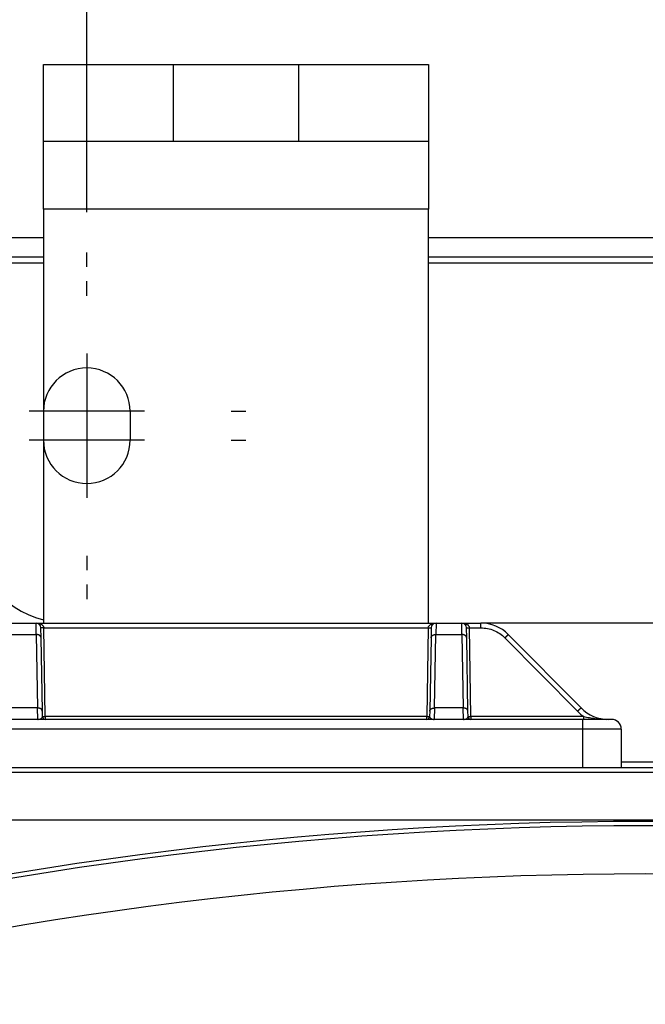
# Model space of a CAD drawing. Extents: x 0 to 420, y 0 to 297.
# Drawn here: x 64 to 71, y 143 to 153 of the extents above; entities that cross this region are included whole.
import ezdxf

# ---------------------------------------------------------------- set-up
doc = ezdxf.new("R2010")
doc.units = 0
doc.header["$MEASUREMENT"] = 0
doc.linetypes.add('HIDDEN', pattern=[4.5, 1.5, -1.5, 1.5])
doc.linetypes.add('HIDDENNEW0', pattern=[4.5, 1.5, -1.5, 1.5])
doc.layers.get('0').update_dxf_attribs({"linetype": 'CONTINUOUS'})
for name, color, linetype in [('226', 7, 'CONTINUOUS'), ('2D_MITAT', 1, 'CONTINUOUS'), ('MUOTOVIIVAT', 40, 'HIDDENNEW0'), ('PIILOVDEFINE', 5, 'HIDDENNEW0'), ('PIILOVIIVAT', 5, 'HIDDEN'), ('TANGVIIVATNONDEF', 40, 'HIDDENNEW0')]:
    doc.layers.add(name, color=color, linetype=linetype)
doc.styles.get("Standard").update_dxf_attribs({"font": 'monotxt.shx'})
doc.dimstyles.new('DSTYLE15', dxfattribs={"dimtxt": 16.666667, "dimasz": 1.666667, "dimexe": 1.25, "dimexo": 0.416667, "dimgap": 1.25, "dimtad": 1, "dimdec": 0, "dimlfac": 10, "dimzin": 3, "dimtxsty": 'STANDARD', "dimcen": 0.09, "dimazin": 3, "dimtp": 1, "dimtm": 1, "dimtfac": 1, "dimtdec": 4, "dimtofl": 0, "dimtmove": 0, "dimatfit": 3, "dimtolj": 1, "dimtzin": 0})

# ---------------------------------------------------------------- blocks, each defined once
blk = doc.blocks.new('_AH1')
at = {"color": 0, "linetype": 'CONTINUOUS'}
for p, q in [((-1, 0.166667), (0, 0)), ((-1, 0.166667), (-1, -0.166667)), ((0, 0), (-1, -0.166667)), ((0, 0), (-1, 0))]:
    blk.add_line(p, q, dxfattribs=at)
blk = doc.blocks.new('*D66')
at = {"layer": '2D_MITAT', "color": 4, "linetype": 'CONTINUOUS'}
for p, q in [((64.879506, 151.20452), (64.879506, 161.733)), ((76.479506, 151.20452), (76.479506, 161.733)), ((64.879506, 160.483), (70.679506, 160.483)), ((76.479506, 160.483), (70.679506, 160.483))]:
    blk.add_line(p, q, dxfattribs=at)
at = {"layer": '2D_MITAT', "color": 4, "xscale": 1.6666667, "yscale": 1.6666667, "zscale": 1.6666667, "rotation": 180}
blk.add_blockref('_AH1', (64.879506, 160.483), dxfattribs=at)
at = {"layer": '2D_MITAT', "color": 4, "xscale": 1.6666667, "yscale": 1.6666667, "zscale": 1.6666667}
blk.add_blockref('_AH1', (76.479506, 160.483), dxfattribs=at)
at = {"layer": '2D_MITAT', "color": 4, "linetype": 'CONTINUOUS'}
blk.add_text('116', height=1.6666667, dxfattribs=at).set_placement((68.179506, 161.734))

msp = doc.modelspace()

# ---------------------------------------------------------------- linework, layer by layer
at = {"layer": '226', "color": 1, "linetype": 'CONTINUOUS'}
msp.add_line((68.429507, 151.23785), (64.429507, 151.23785), dxfattribs=at)
at = {"layer": '226', "color": 9, "linetype": 'CONTINUOUS'}
for p, q in [((59.229506, 150.67785), (64.429507, 150.67785)), ((68.429507, 150.67785), (72.929507, 150.67785))]:
    msp.add_line(p, q, dxfattribs=at)
at = {"layer": '226', "color": 213, "linetype": 'CONTINUOUS'}
msp.add_line((70.429507, 145.49785), (70.929507, 145.49785), dxfattribs=at)
at = {"layer": 'MUOTOVIIVAT', "color": 1, "linetype": 'CONTINUOUS'}
for p, q in [((64.429507, 152.73785), (65.779507, 152.73785)), ((64.429507, 151.93785), (64.429507, 152.73785)), ((65.779507, 152.73785), (67.079507, 152.73785)), ((65.779507, 151.93785), (65.779507, 152.73785)), ((67.079507, 152.73785), (68.429507, 152.73785)), ((67.079507, 152.73785), (67.079507, 151.93785)), ((68.429507, 152.73785), (68.429507, 151.93785)), ((65.779507, 151.93785), (64.429507, 151.93785)), ((64.429507, 151.23785), (64.429507, 151.93785)), ((67.079507, 151.93785), (65.779507, 151.93785)), ((68.429507, 151.93785), (67.079507, 151.93785)), ((68.429507, 151.93785), (68.429507, 151.23785)), ((64.429507, 151.23785), (64.429507, 146.93785)), ((68.429507, 146.93785), (68.429507, 151.23785))]:
    msp.add_line(p, q, dxfattribs=at)
at = {"layer": 'MUOTOVIIVAT', "color": 9, "linetype": 'CONTINUOUS'}
for p, q in [((64.429507, 150.93785), (59.729506, 150.93785)), ((72.929507, 150.93785), (68.429507, 150.93785)), ((64.429507, 150.73785), (59.729506, 150.73785)), ((72.929507, 150.73785), (68.4295, 150.73785))]:
    msp.add_line(p, q, dxfattribs=at)
at = {"layer": 'MUOTOVIIVAT', "color": 2, "linetype": 'CONTINUOUS'}
for p, q in [((64.086097, 146.93785), (64.352917, 146.93785)), ((64.352917, 146.93785), (68.506097, 146.93785)), ((64.40472, 146.78497), (64.402909, 146.88872)), ((68.456104, 146.88872), (68.454293, 146.78497)), ((68.506097, 146.93785), (68.772917, 146.93785)), ((68.772917, 146.93785), (68.972643, 146.93785)), ((68.82472, 146.78497), (68.822909, 146.88872)), ((64.418036, 146.02213), (64.40472, 146.78497)), ((68.454293, 146.78497), (68.440978, 146.02213)), ((68.838036, 146.02213), (68.82472, 146.78497)), ((70.01211, 146.05643), (69.256903, 146.81927)), ((70.029507, 145.93785), (62.829507, 145.93785)), ((64.418992, 145.96733), (64.418036, 146.02213)), ((68.440978, 146.02213), (68.440021, 145.96733)), ((68.838992, 145.96733), (68.838036, 146.02213)), ((70.329507, 145.93785), (70.029507, 145.93785)), ((70.429507, 145.83785), (70.429507, 145.43785))]:
    msp.add_line(p, q, dxfattribs=at)
at = {"layer": 'MUOTOVIIVAT', "color": 213, "linetype": 'CONTINUOUS'}
for p, q in [((72.386371, 146.93785), (68.972643, 146.93785)), ((59.544506, 145.43785), (81.819506, 145.43785))]:
    msp.add_line(p, q, dxfattribs=at)
msp.add_arc((64.682006, 147.93785), 1, 180, 255.37451, dxfattribs=at)
at = {"layer": 'MUOTOVIIVAT', "color": 2, "linetype": 'CONTINUOUS'}
for centre, radius, start, end in [((64.352917, 146.88785), 0.05, 1, 90), ((68.506097, 146.88785), 0.05, 90, 179), ((68.772917, 146.88785), 0.05, 1, 90), ((68.972643, 146.53785), 0.4, 44.712084, 90), ((70.296371, 146.33785), 0.4, 224.71208, 270), ((64.448988, 145.96785), 0.03, 181, 270), ((68.410026, 145.96785), 0.03, 270, 359), ((68.868988, 145.96785), 0.03, 181, 270), ((70.329507, 145.83785), 0.1, 0, 90)]:
    msp.add_arc(centre, radius, start, end, dxfattribs=at)
at = {"layer": 'MUOTOVIIVAT', "color": 40, "linetype": 'CONTINUOUS'}
msp.add_arc((70.679506, 104.82002), 40.057609, 74.907214, 105.09279, dxfattribs=at)
at = {"layer": 'MUOTOVIIVAT', "color": 2, "linetype": 'CONTINUOUS'}
msp.add_open_spline([(68.808572, 146.92276), (68.810982, 146.92044), (68.813166, 146.91773), (68.815449, 146.91415), (68.81579, 146.91358), (68.816096, 146.91297)], degree=3, knots=[3.8178484, 3.8178484, 3.8178484, 3.8178484, 4.2340516, 4.2340516, 4.3094609, 4.3094609, 4.3094609, 4.3094609], dxfattribs=at)
msp.add_open_spline([(70.296371, 145.93785), (70.289174, 145.93785), (70.28199, 145.93794), (70.274814, 145.9381)], degree=3, dxfattribs=at)
at = {"layer": 'PIILOVDEFINE', "color": 5, "linetype": 'CONTINUOUS'}
for p, q in [((64.879506, 150.63785), (64.879506, 150.78785)), ((64.879506, 150.33785), (64.879506, 150.48785)), ((64.879506, 149.73785), (64.879506, 148.53785)), ((64.879506, 149.43785), (64.879506, 148.23785)), ((65.479506, 149.13785), (64.279506, 149.13785)), ((66.379506, 149.13785), (66.529506, 149.13785)), ((65.479506, 148.83785), (64.279506, 148.83785)), ((66.379506, 148.83785), (66.529506, 148.83785)), ((64.879506, 147.63785), (64.879506, 147.48785)), ((64.879506, 147.33785), (64.879506, 147.18785))]:
    msp.add_line(p, q, dxfattribs=at)
at = {"layer": 'PIILOVIIVAT', "color": 9, "linetype": 'HIDDEN'}
msp.add_line((65.329506, 149.13785), (65.329506, 148.83785), dxfattribs=at)
for centre, start, end in [((64.879506, 149.13785), 0, 180), ((64.879506, 148.83785), 180, 360)]:
    msp.add_arc(centre, 0.45, start, end, dxfattribs=at)
at = {"layer": 'TANGVIIVATNONDEF', "color": 2, "linetype": 'CONTINUOUS'}
for p, q in [((64.354731, 146.81926), (64.352916, 146.93784)), ((64.448988, 145.96733), (64.432905, 146.88872)), ((64.432905, 146.88872), (68.426109, 146.88872)), ((68.426109, 146.88872), (68.410026, 145.96733)), ((68.5061, 146.93784), (68.504285, 146.81926)), ((68.774725, 146.81926), (68.772909, 146.93784)), ((68.868988, 145.96733), (68.852905, 146.88872)), ((68.852905, 146.88872), (68.972643, 146.88872)), ((68.972643, 146.88872), (68.972643, 146.93785)), ((64.084285, 146.81927), (64.354728, 146.81927)), ((64.354728, 146.81927), (64.368043, 146.05643)), ((68.49097, 146.05643), (68.504285, 146.81927)), ((68.504285, 146.81927), (68.774728, 146.81927)), ((68.774728, 146.81927), (68.788043, 146.05643)), ((69.22137, 146.78497), (69.976578, 146.02213)), ((64.368043, 146.05643), (64.07097, 146.05643)), ((64.370382, 145.93784), (64.368041, 146.05642)), ((68.490975, 146.05642), (68.488634, 145.93784)), ((68.788043, 146.05643), (68.49097, 146.05643)), ((68.790376, 145.93784), (68.788035, 146.05642)), ((64.448988, 145.96733), (64.448988, 145.93785)), ((68.410026, 145.96733), (64.448988, 145.96733)), ((68.410026, 145.93785), (68.410026, 145.96733)), ((68.868988, 145.96733), (68.868988, 145.93785)), ((70.042297, 145.96733), (68.868988, 145.96733)), ((70.029507, 145.83785), (70.029507, 145.93785)), ((70.042297, 145.93785), (70.042297, 145.96733)), ((70.029507, 145.83785), (62.829507, 145.83785)), ((70.429507, 145.83785), (70.029507, 145.83785)), ((70.029507, 145.43785), (70.029507, 145.83785))]:
    msp.add_line(p, q, dxfattribs=at)
at = {"layer": 'TANGVIIVATNONDEF', "color": 40, "linetype": 'CONTINUOUS'}
for p, q in [((59.626813, 145.39037), (81.7322, 145.39037)), ((81.7322, 144.89055), (59.626813, 144.89055))]:
    msp.add_line(p, q, dxfattribs=at)
at = {"layer": 'TANGVIIVATNONDEF', "color": 2, "linetype": 'CONTINUOUS'}
for points in [[(64.432909, 146.88873), (64.431479, 146.88871, -0.00022689), (64.430031, 146.88868, -0.000216459), (64.428562, 146.88866, -0.000215282), (64.427079, 146.88864, -0.000227593), (64.425589, 146.88862, -0.000236779), (64.424096, 146.8886, -0.000245853), (64.422609, 146.88858, -0.000256029), (64.421132, 146.88857, -0.000270123), (64.419675, 146.88855, -0.00028534), (64.418242, 146.88854, -0.000303791), (64.416842, 146.88853, -0.000325006), (64.415481, 146.88852, -0.000350338), (64.414167, 146.88852, -0.00038105), (64.412905, 146.88851, -0.000417577), (64.411703, 146.88851, -0.000461688), (64.410565, 146.88851, -0.000511911), (64.409497, 146.88852, -0.000583508), (64.408503, 146.88852, -0.000676595), (64.407587, 146.88853, -0.000773087), (64.406751, 146.88854, -0.000855031), (64.405999, 146.88855, -0.001110893), (64.405328, 146.88857, -0.001617935), (64.404743, 146.88858, -0.001700213), (64.404244, 146.8886, -0.000894829), (64.403837, 146.88862, -0.003279784), (64.403492, 146.88864, -0.011584854), (64.403187, 146.88868, -0.016703811), (64.402921, 146.88873, -0.020137739)], [(68.426107, 146.88873), (68.427536, 146.88871, 0.000226927), (68.428984, 146.88868, 0.000216493), (68.430453, 146.88866, 0.000215314), (68.431936, 146.88864, 0.000227625), (68.433427, 146.88862, 0.00023681), (68.434919, 146.8886, 0.000245883), (68.436406, 146.88858, 0.000256058), (68.437883, 146.88857, 0.000270151), (68.43934, 146.88855, 0.000285366), (68.440773, 146.88854, 0.000303815), (68.442173, 146.88853, 0.000325028), (68.443534, 146.88852, 0.000350358), (68.444848, 146.88852, 0.000381065), (68.44611, 146.88851, 0.000417588), (68.447312, 146.88851, 0.000461692), (68.44845, 146.88851, 0.000511906), (68.449517, 146.88852, 0.00058349), (68.450512, 146.88852, 0.000676558), (68.451428, 146.88853, 0.000773023), (68.452264, 146.88854, 0.000854935), (68.453016, 146.88855, 0.001110726), (68.453687, 146.88857, 0.00161761), (68.454272, 146.88858, 0.001699754), (68.454771, 146.8886, 0.000894544), (68.455178, 146.88862, 0.003278548), (68.455523, 146.88864, 0.011577337), (68.455829, 146.88868, 0.016683577), (68.456095, 146.88873, 0.020100363)], [(68.822915, 146.88873), (68.822948, 146.88871, 0.30323133), (68.823054, 146.88868, 0.040078001), (68.823233, 146.88866, 0.014324696), (68.823487, 146.88864, 0.007735542), (68.823823, 146.88862, 0.004665775), (68.824239, 146.8886, 0.003162981), (68.82474, 146.88858, 0.002256756), (68.825324, 146.88857, 0.001729544), (68.825994, 146.88855, 0.001351522), (68.826746, 146.88854, 0.001102806), (68.827583, 146.88853, 0.000909998), (68.828499, 146.88852, 0.00077454), (68.829494, 146.88852, 0.000664671), (68.830561, 146.88851, 0.000583804), (68.8317, 146.88851, 0.000514281), (68.832901, 146.88851, 0.000459549), (68.834163, 146.88852, 0.000417783), (68.835477, 146.88852, 0.000387507), (68.836841, 146.88853, 0.00034829), (68.838238, 146.88854, 0.000306485), (68.839659, 146.88855, 0.000310434), (68.841128, 146.88857, 0.000336832), (68.84265, 146.88858, 0.00025187), (68.844092, 146.8886, 0.000106978), (68.845405, 146.88862, 0.000314419), (68.847074, 146.88864, 0.000500712), (68.849607, 146.88868, 0.000249419), (68.852902, 146.88873, 0.000135992)], [(64.40471, 146.78496), (64.404627, 146.78662, 0.018050338), (64.404425, 146.78831, 0.017072758), (64.4041, 146.79001, 0.0166638), (64.403653, 146.79173, 0.017124232), (64.403071, 146.79346, 0.01711776), (64.402358, 146.79519, 0.016936813), (64.401505, 146.7969, 0.016604934), (64.400517, 146.79861, 0.01637026), (64.399387, 146.80029, 0.01595045), (64.398123, 146.80193, 0.015566074), (64.396722, 146.80354, 0.015060881), (64.395191, 146.8051, 0.014606593), (64.393531, 146.80661, 0.014091544), (64.391753, 146.80805, 0.013633422), (64.389859, 146.80942, 0.013101232), (64.387863, 146.81072, 0.012576064), (64.385769, 146.81194, 0.012194235), (64.383588, 146.81307, 0.011937281), (64.381327, 146.8141, 0.011259285), (64.379013, 146.81505, 0.010290009), (64.376659, 146.8159, 0.010782945), (64.374226, 146.81665, 0.012077439), (64.371707, 146.81731, 0.009274149), (64.36932, 146.81786, 0.003979827), (64.367145, 146.81831, 0.011870947), (64.364383, 146.81869, 0.019376851), (64.360189, 146.819, 0.009774565), (64.354731, 146.81926, 0.005345986)], [(68.454306, 146.78496), (68.454389, 146.78662, -0.018051379), (68.454591, 146.78831, -0.017073894), (68.454915, 146.79001, -0.016665035), (68.455362, 146.79173, -0.017125603), (68.455944, 146.79346, -0.017119213), (68.456657, 146.79519, -0.0169383), (68.45751, 146.7969, -0.016606417), (68.458498, 146.79861, -0.016371718), (68.459628, 146.80029, -0.015951843), (68.460891, 146.80193, -0.015567386), (68.462293, 146.80354, -0.015062084), (68.463824, 146.8051, -0.014607684), (68.465483, 146.80661, -0.014092508), (68.467261, 146.80805, -0.013634264), (68.469156, 146.80942, -0.013101943), (68.471152, 146.81072, -0.012576653), (68.473246, 146.81194, -0.012194709), (68.475427, 146.81307, -0.011937652), (68.477688, 146.8141, -0.011259543), (68.480002, 146.81505, -0.010290169), (68.482356, 146.8159, -0.010783031), (68.484789, 146.81665, -0.012077438), (68.487308, 146.81731, -0.009274072), (68.489696, 146.81786, -0.003979776), (68.49187, 146.81831, -0.011870745), (68.494633, 146.81869, -0.019376293), (68.498827, 146.819, -0.009774186), (68.504285, 146.81926, -0.005345755)], [(68.82473, 146.78496), (68.824646, 146.78662, 0.018051681), (68.824443, 146.78831, 0.01707264), (68.824117, 146.79001, 0.016662342), (68.823669, 146.79173, 0.017121425), (68.823086, 146.79346, 0.017113623), (68.822372, 146.79519, 0.01693154), (68.821518, 146.7969, 0.016598676), (68.820528, 146.79861, 0.016363184), (68.819398, 146.80029, 0.015942773), (68.818133, 146.80193, 0.015557987), (68.81673, 146.80354, 0.015052596), (68.815198, 146.8051, 0.014598257), (68.813538, 146.80661, 0.014083319), (68.811758, 146.80805, 0.013625399), (68.809863, 146.80942, 0.013093552), (68.807866, 146.81072, 0.012568797), (68.805771, 146.81194, 0.012187363), (68.803589, 146.81307, 0.011930775), (68.801327, 146.8141, 0.011253417), (68.799012, 146.81505, 0.010284903), (68.796657, 146.8159, 0.010777902), (68.794224, 146.81665, 0.012072204), (68.791704, 146.81731, 0.009270486), (68.789316, 146.81786, 0.003978347), (68.787141, 146.81831, 0.011866794), (68.784378, 146.81869, 0.019371382), (68.780183, 146.819, 0.009772433), (68.774725, 146.81926, 0.005344989)], [(69.22138, 146.78496), (69.223062, 146.78662, -0.000157161), (69.224766, 146.78831, -0.000150221), (69.226494, 146.79001, -0.000149591), (69.228238, 146.79173, -0.000158202), (69.229992, 146.79346, -0.000164706), (69.231747, 146.79519, -0.000171138), (69.233496, 146.7969, -0.000178357), (69.235233, 146.79861, -0.000188282), (69.236948, 146.80029, -0.000199021), (69.238634, 146.80193, -0.000212003), (69.240282, 146.80354, -0.000226945), (69.241886, 146.8051, -0.00024475), (69.243434, 146.80661, -0.000266344), (69.244923, 146.80805, -0.000292003), (69.246341, 146.80942, -0.000322988), (69.247687, 146.81072, -0.000358253), (69.24895, 146.81194, -0.000408517), (69.25013, 146.81307, -0.000473885), (69.251217, 146.8141, -0.000541586), (69.252213, 146.81505, -0.000599058), (69.25311, 146.8159, -0.000778716), (69.253913, 146.81665, -0.001135042), (69.254619, 146.81731, -0.001192502), (69.255221, 146.81786, -0.000625784), (69.255715, 146.81831, -0.002302522), (69.256141, 146.81869, -0.008153797), (69.256534, 146.819, -0.011823365), (69.256891, 146.81926, -0.014411225)], [(64.418046, 146.02212), (64.417962, 146.02379, 0.018049639), (64.417759, 146.02547, 0.017070824), (64.417434, 146.02718, 0.016660717), (64.416985, 146.0289, 0.01711993), (64.416402, 146.03062, 0.017112343), (64.415688, 146.03235, 0.0169305), (64.414834, 146.03407, 0.016597902), (64.413845, 146.03577, 0.016362662), (64.412714, 146.03745, 0.015942515), (64.411449, 146.0391, 0.015557967), (64.410046, 146.0407, 0.015052803), (64.408515, 146.04227, 0.014598661), (64.406854, 146.04377, 0.0140839), (64.405074, 146.04521, 0.013626126), (64.403179, 146.04659, 0.013094401), (64.401182, 146.04788, 0.012569736), (64.399087, 146.0491, 0.012188386), (64.396905, 146.05023, 0.01193187), (64.394644, 146.05127, 0.011254529), (64.392328, 146.05221, 0.010285976), (64.389973, 146.05306, 0.010779077), (64.38754, 146.05381, 0.012073571), (64.38502, 146.05447, 0.009271566), (64.382632, 146.05502, 0.003978816), (64.380457, 146.05547, 0.011868207), (64.377694, 146.05585, 0.019373717), (64.3735, 146.05616, 0.009773605), (64.368041, 146.05642, 0.005345626)], [(68.440969, 146.02212), (68.441054, 146.02379, -0.018050681), (68.441256, 146.02547, -0.017071961), (68.441582, 146.02718, -0.016661952), (68.44203, 146.0289, -0.017121302), (68.442613, 146.03062, -0.017113796), (68.443327, 146.03235, -0.016931988), (68.444181, 146.03407, -0.016599384), (68.44517, 146.03577, -0.01636412), (68.446301, 146.03745, -0.015943907), (68.447566, 146.0391, -0.015559278), (68.448969, 146.0407, -0.015054006), (68.4505, 146.04227, -0.014599751), (68.452161, 146.04377, -0.014084863), (68.45394, 146.04521, -0.013626967), (68.455836, 146.04659, -0.013095112), (68.457833, 146.04788, -0.012570325), (68.459928, 146.0491, -0.01218886), (68.462109, 146.05023, -0.011932241), (68.464371, 146.05127, -0.011254787), (68.466687, 146.05221, -0.010286135), (68.469042, 146.05306, -0.010779164), (68.471475, 146.05381, -0.01207357), (68.473995, 146.05447, -0.00927149), (68.476383, 146.05502, -0.003978765), (68.478558, 146.05547, -0.011868004), (68.481321, 146.05585, -0.019373158), (68.485516, 146.05616, -0.009773226), (68.490975, 146.05642, -0.005345394)], [(68.83804, 146.02212), (68.837956, 146.02379, 0.018052231), (68.837754, 146.02547, 0.017073652), (68.837428, 146.02718, 0.01666379), (68.83698, 146.0289, 0.017123342), (68.836398, 146.03062, 0.017115957), (68.835683, 146.03235, 0.016934201), (68.834829, 146.03407, 0.016601589), (68.83384, 146.03577, 0.016366288), (68.83271, 146.03745, 0.015945978), (68.831445, 146.0391, 0.015561229), (68.830042, 146.0407, 0.015055795), (68.828511, 146.04227, 0.014601373), (68.82685, 146.04377, 0.014086296), (68.825071, 146.04521, 0.013628218), (68.823176, 146.04659, 0.013096169), (68.821178, 146.04788, 0.0125712), (68.819083, 146.0491, 0.012189564), (68.816902, 146.05023, 0.011932792), (68.81464, 146.05127, 0.01125517), (68.812324, 146.05221, 0.010286372), (68.809969, 146.05306, 0.010779292), (68.807536, 146.05381, 0.012073569), (68.805016, 146.05447, 0.009271375), (68.802628, 146.05502, 0.003978689), (68.800453, 146.05547, 0.011867703), (68.797689, 146.05585, 0.019372327), (68.793494, 146.05616, 0.009772662), (68.788035, 146.05642, 0.005345049)], [(69.97659, 146.02212), (69.978272, 146.02379, -0.000158322), (69.979976, 146.02547, -0.000151331), (69.981704, 146.02718, -0.000150696), (69.983448, 146.0289, -0.000159371), (69.985201, 146.03062, -0.000165923), (69.986956, 146.03235, -0.000172402), (69.988706, 146.03407, -0.000179676), (69.990442, 146.03577, -0.000189673), (69.992157, 146.03745, -0.000200492), (69.993844, 146.0391, -0.00021357), (69.995492, 146.0407, -0.000228622), (69.997095, 146.04227, -0.000246559), (69.998643, 146.04377, -0.000268312), (70.000132, 146.04521, -0.000294161), (70.001551, 146.04659, -0.000325375), (70.002896, 146.04788, -0.0003609), (70.00416, 146.0491, -0.000411536), (70.005339, 146.05023, -0.000477386), (70.006427, 146.05127, -0.000545587), (70.007422, 146.05221, -0.000603483), (70.008319, 146.05306, -0.000784467), (70.009123, 146.05381, -0.001143423), (70.009828, 146.05447, -0.001201302), (70.010431, 146.05502, -0.000630401), (70.010925, 146.05547, -0.002319498), (70.011351, 146.05585, -0.008213697), (70.011745, 146.05616, -0.011909092), (70.012102, 146.05642, -0.014513056)], [(64.37972, 145.93784), (64.379603, 145.93784, -0.001134053), (64.379485, 145.93784, -0.001133403), (64.379368, 145.93785, -0.001132996), (64.37925, 145.93785, -0.001133046), (64.379132, 145.93785, -0.001132922), (64.379014, 145.93786, -0.001132735), (64.378897, 145.93786, -0.001132476), (64.378779, 145.93786, -0.001132258), (64.378661, 145.93787, -0.001132078), (64.378544, 145.93788, -0.001132017), (64.378426, 145.93788, -0.001131515), (64.378308, 145.93789, -0.001130681), (64.378191, 145.9379, -0.001131184), (64.378073, 145.9379, -0.001132906), (64.377955, 145.93791, -0.001129765), (64.377838, 145.93792, -0.001122564), (64.37772, 145.93793, -0.001131923), (64.377603, 145.93794, -0.001154444), (64.377485, 145.93795, -0.001121326), (64.377368, 145.93796, -0.001046797), (64.377251, 145.93797, -0.001154755), (64.377133, 145.93799, -0.001375588), (64.377012, 145.938, -0.001044106), (64.376898, 145.93801, -0.000359228), (64.376795, 145.93802, -0.001471251), (64.376664, 145.93804, -0.00252948), (64.376461, 145.93807, -0.001236508), (64.376196, 145.9381, -0.000655265)], [(64.418993, 145.96733), (64.419027, 145.9673, 0.3001731), (64.419132, 145.96728, 0.039390252), (64.419312, 145.96726, 0.014086727), (64.419567, 145.96724, 0.007610314), (64.419903, 145.96722, 0.004591662), (64.420319, 145.9672, 0.003113387), (64.42082, 145.96718, 0.002221726), (64.421404, 145.96717, 0.001702897), (64.422074, 145.96715, 0.00133083), (64.422827, 145.96714, 0.001086005), (64.423663, 145.96713, 0.000896194), (64.424579, 145.96712, 0.000762832), (64.425574, 145.96712, 0.000654656), (64.426641, 145.96711, 0.000575031), (64.42778, 145.96711, 0.000506571), (64.428982, 145.96711, 0.000452675), (64.430243, 145.96712, 0.000411546), (64.431557, 145.96712, 0.000381733), (64.432921, 145.96713, 0.000343109), (64.434318, 145.96714, 0.000301932), (64.435739, 145.96715, 0.00030583), (64.437208, 145.96717, 0.000331843), (64.438729, 145.96718, 0.000248146), (64.440171, 145.9672, 0.000105398), (64.441485, 145.96721, 0.000309776), (64.443153, 145.96724, 0.000493334), (64.445686, 145.96728, 0.00024575), (64.448981, 145.96733, 0.000133994)], [(68.410035, 145.96733), (68.411464, 145.9673, 0.000223689), (68.412911, 145.96728, 0.000213395), (68.41438, 145.96726, 0.000212225), (68.415862, 145.96724, 0.000224351), (68.417352, 145.96722, 0.000233395), (68.418844, 145.9672, 0.000242328), (68.420331, 145.96718, 0.000252345), (68.421807, 145.96717, 0.000266222), (68.423265, 145.96715, 0.000281203), (68.424697, 145.96714, 0.000299369), (68.426097, 145.96713, 0.000320254), (68.427458, 145.96712, 0.000345193), (68.428771, 145.96712, 0.000375425), (68.430033, 145.96711, 0.000411381), (68.431235, 145.96711, 0.000454795), (68.432373, 145.96711, 0.00050422), (68.433441, 145.96712, 0.000574677), (68.434436, 145.96712, 0.000666273), (68.435352, 145.96713, 0.00076118), (68.436188, 145.96714, 0.000841729), (68.43694, 145.96715, 0.001093398), (68.437611, 145.96717, 0.001592039), (68.438197, 145.96718, 0.001672413), (68.438696, 145.9672, 0.000879978), (68.439104, 145.96721, 0.003224412), (68.439449, 145.96724, 0.01137401), (68.439756, 145.96728, 0.01635702), (68.440022, 145.96733, 0.019666274)], [(68.479295, 145.93784), (68.479412, 145.93784, 0.001140097), (68.479529, 145.93784, 0.001139826), (68.479646, 145.93785, 0.001139814), (68.479764, 145.93785, 0.001140246), (68.479881, 145.93785, 0.00114052), (68.479998, 145.93786, 0.001140712), (68.480114, 145.93786, 0.001140848), (68.480231, 145.93786, 0.001141007), (68.480348, 145.93787, 0.001141221), (68.480465, 145.93788, 0.001141538), (68.480582, 145.93788, 0.001141425), (68.480699, 145.93789, 0.00114096), (68.480816, 145.9379, 0.00114186), (68.480933, 145.9379, 0.001143974), (68.48105, 145.93791, 0.001141194), (68.481166, 145.93792, 0.001134289), (68.481283, 145.93793, 0.001144133), (68.4814, 145.93794, 0.001167282), (68.481516, 145.93795, 0.001134184), (68.481633, 145.93796, 0.00105913), (68.481748, 145.93797, 0.001168733), (68.481865, 145.93799, 0.001392744), (68.481985, 145.938, 0.00105753), (68.482098, 145.93801, 0.000363919), (68.4822, 145.93802, 0.00149073), (68.48233, 145.93804, 0.00256459), (68.482531, 145.93807, 0.001254366), (68.482794, 145.9381, 0.000664897)], [(68.796216, 145.9381), (68.796331, 145.93809, 0.001146003), (68.796447, 145.93807, 0.001145447), (68.796563, 145.93806, 0.001145139), (68.796679, 145.93804, 0.001145287), (68.796795, 145.93803, 0.001145264), (68.796911, 145.93801, 0.001145171), (68.797027, 145.938, 0.001145008), (68.797143, 145.93799, 0.001144881), (68.797259, 145.93797, 0.001144796), (68.797376, 145.93796, 0.001144826), (68.797492, 145.93795, 0.001144413), (68.797609, 145.93794, 0.001143659), (68.797725, 145.93793, 0.00114426), (68.797842, 145.93792, 0.001146089), (68.797959, 145.93791, 0.001143002), (68.798076, 145.9379, 0.0011358), (68.798192, 145.9379, 0.001145357), (68.798309, 145.93789, 0.001168232), (68.798426, 145.93788, 0.001134803), (68.798543, 145.93788, 0.001059451), (68.798659, 145.93787, 0.001168794), (68.798777, 145.93786, 0.001392419), (68.798898, 145.93786, 0.001056966), (68.799011, 145.93786, 0.000363667), (68.799114, 145.93785, 0.001489489), (68.799245, 145.93785, 0.002561165), (68.799448, 145.93784, 0.001252135), (68.799714, 145.93784, 0.000663579)], [(68.838987, 145.96733), (68.839038, 145.9673, 0.15544751), (68.839161, 145.96728, 0.029362892), (68.839357, 145.96726, 0.011809021), (68.839627, 145.96724, 0.006721838), (68.839978, 145.96722, 0.004189532), (68.840409, 145.9672, 0.002898599), (68.840923, 145.96718, 0.002099362), (68.841518, 145.96717, 0.001625845), (68.842198, 145.96715, 0.001281505), (68.842959, 145.96714, 0.001052419), (68.843802, 145.96713, 0.000873318), (68.844723, 145.96712, 0.000746537), (68.84572, 145.96712, 0.000643171), (68.846789, 145.96711, 0.000566668), (68.847927, 145.96711, 0.000500631), (68.849126, 145.96711, 0.000448373), (68.850383, 145.96712, 0.000408511), (68.851691, 145.96712, 0.000379582), (68.853047, 145.96713, 0.000341727), (68.854435, 145.96714, 0.000301078), (68.855846, 145.96715, 0.000305362), (68.857304, 145.96717, 0.00033176), (68.858813, 145.96718, 0.000248268), (68.860243, 145.9672, 0.000105351), (68.861545, 145.96721, 0.000310354), (68.863199, 145.96724, 0.000494793), (68.865709, 145.96728, 0.000246528), (68.868975, 145.96733, 0.000134422)]]:
    msp.add_lwpolyline(points, format="xyb", dxfattribs=at)
at = {"layer": 'TANGVIIVATNONDEF', "color": 40, "linetype": 'CONTINUOUS'}
for radius in [40.01275, 39.512922]:
    msp.add_arc((70.679506, 104.82002), radius, 74.957051, 105.04295, dxfattribs=at)
at = {"layer": 'TANGVIIVATNONDEF', "color": 2, "linetype": 'CONTINUOUS'}
for points, knots in [([(64.352916, 146.93784), (64.369581, 146.93785), (64.386399, 146.9347), (64.403908, 146.92644), (64.406631, 146.92498), (64.4133, 146.92084), (64.417087, 146.91796), (64.427672, 146.90756), (64.432637, 146.89832), (64.432909, 146.88873)], [2, 2, 2, 2, 3.5006069, 3.5006069, 3.7870066, 3.7870066, 4.2340516, 4.2340516, 5.2118281, 5.2118281, 5.2118281, 5.2118281]), ([(68.426107, 146.88873), (68.426366, 146.89795), (68.430956, 146.90686), (68.443649, 146.91989), (68.451087, 146.92468), (68.466399, 146.93162), (68.474223, 146.93401), (68.490049, 146.9371), (68.49808, 146.93785), (68.5061, 146.93784)], [2, 2, 2, 2, 2.9397273, 2.9397273, 3.7517737, 3.7517737, 4.4894194, 4.4894194, 5.2112969, 5.2112969, 5.2112969, 5.2112969]), ([(68.772909, 146.93784), (68.780933, 146.93785), (68.788965, 146.9371), (68.80479, 146.93401), (68.812615, 146.93162), (68.827926, 146.92468), (68.835365, 146.91989), (68.848058, 146.90686), (68.852647, 146.89795), (68.852902, 146.88873)], [2, 2, 2, 2, 2.7218775, 2.7218775, 3.4595232, 3.4595232, 4.2715696, 4.2715696, 5.2112969, 5.2112969, 5.2112969, 5.2112969]), ([(68.972642, 146.88873), (69.018733, 146.88872), (69.110966, 146.8703), (69.188946, 146.81772), (69.22138, 146.78496)], [2, 2, 2, 2, 3.7743965, 5.5488, 5.5488, 5.5488, 5.5488]), ([(64.370382, 145.93784), (64.370899, 145.93785), (64.371824, 145.93786), (64.373167, 145.93791), (64.37458, 145.93798), (64.3756, 145.93805), (64.376196, 145.9381)], [0, 0, 0, 0, 0.27634984, 0.48196181, 0.69298535, 1, 1, 1, 1]), ([(64.376196, 145.9381), (64.386826, 145.93902), (64.402123, 145.9442), (64.415956, 145.95643), (64.419056, 145.96365), (64.418993, 145.96733)], [2, 2, 2, 2, 4.5981002, 5.9238705, 7.2800089, 7.2800089, 7.2800089, 7.2800089]), ([(68.440022, 145.96733), (68.439957, 145.96365), (68.443057, 145.95643), (68.456888, 145.9442), (68.472183, 145.93902), (68.482794, 145.9381)], [2, 2, 2, 2, 3.3560385, 4.6817127, 7.2796246, 7.2796246, 7.2796246, 7.2796246]), ([(68.482794, 145.9381), (68.483744, 145.93804), (68.485132, 145.93797), (68.486979, 145.93789), (68.487832, 145.93786), (68.488615, 145.93785), (68.488634, 145.93784)], [0, 0, 0, 0, 0.43245675, 0.66540296, 0.84872858, 1, 1, 1, 1]), ([(68.790376, 145.93784), (68.790899, 145.93785), (68.791824, 145.93786), (68.793167, 145.93791), (68.79458, 145.93798), (68.7956, 145.93805), (68.796216, 145.9381)], [0, 0, 0, 0, 0.27634983, 0.4819618, 0.69298534, 1, 1, 1, 1]), ([(68.796216, 145.9381), (68.806826, 145.93902), (68.822123, 145.9442), (68.835956, 145.95643), (68.839056, 145.96365), (68.838987, 145.96733)], [2, 2, 2, 2, 4.5981002, 5.9238705, 7.2800089, 7.2800089, 7.2800089, 7.2800089]), ([(70.0423, 145.96733), (70.060841, 145.96365), (70.09869, 145.95643), (70.175915, 145.9442), (70.235292, 145.93902), (70.274808, 145.9381)], [2, 2, 2, 2, 3.3560385, 4.6817127, 7.2796246, 7.2796246, 7.2796246, 7.2796246])]:
    msp.add_open_spline(points, degree=3, knots=knots, dxfattribs=at)
msp.add_open_spline([(69.97659, 146.02212), (69.99667, 146.00183), (70.018719, 145.98346), (70.0423, 145.96733)], degree=3, dxfattribs=at)

# ---------------------------------------------------------------- dimensions: what is measured, and where the dimension line sits
at = {"layer": '2D_MITAT', "color": 4, "linetype": 'CONTINUOUS'}
dim = msp.add_linear_dim(base=(76.479506, 160.483), p1=(64.879506, 150.78785), p2=(76.479506, 150.78785), dimstyle='DSTYLE15', override={"dimblk": '_AH1', "dimsah": 0}, dxfattribs=at)
dim.commit()
dim.dimension.update_dxf_attribs({"geometry": '*D66', "text_midpoint": (70.679506, 162.56733), "dimtype": 128})

doc.saveas('drawing.dxf')
